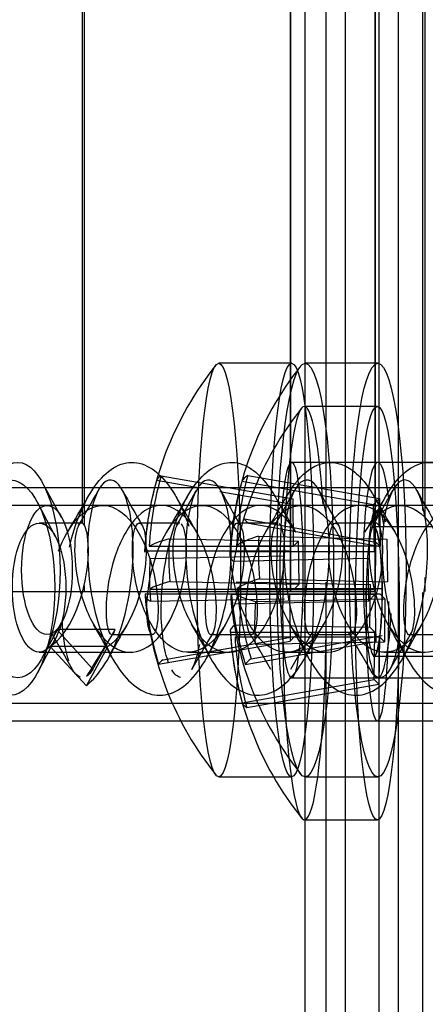
# Model space of a CAD drawing. Units: millimetres. Extents: x 0 to 291, y 0 to 204.
# Drawn here: x 257 to 258, y 120 to 122 of the extents above; entities that cross this region are included whole.
import ezdxf
from ezdxf.lldxf.tags import DXFTag

# ---------------------------------------------------------------- set-up
doc = ezdxf.new("R2010")
doc.units = ezdxf.units.MM
for name, color, linetype in [('C-21S-CUERPO', 7, 'Continuous'), ('C-21S_-_VOLUMEN', 7, 'Continuous'), ('DIN_7505-B_M5X25', 7, 'Continuous'), ('LIST-21SC', 7, 'Continuous'), ('LIST-21SL', 7, 'Continuous'), ('Predeterminado', 7, 'Continuous')]:
    doc.layers.add(name, color=color, linetype=linetype)
tags = doc.linetypes.add('HIDDEN2', pattern=[4.7625, 3.175, -1.5875]).pattern_tags.tags
tags[6:7] = [DXFTag(74, 4), DXFTag(75, 0), DXFTag(340, '0'), DXFTag(46, 0.0), DXFTag(50, 0.0), DXFTag(44, 0.0), DXFTag(45, 0.0)]
tags[4:5] = [DXFTag(74, 4), DXFTag(75, 0), DXFTag(340, '0'), DXFTag(46, 0.0), DXFTag(50, 0.0), DXFTag(44, 0.0), DXFTag(45, 0.0)]

# ---------------------------------------------------------------- blocks, each defined once
blk = doc.blocks.new('SE3')
at = {"layer": 'C-21S-CUERPO', "color": 7, "linetype": 'HIDDEN2'}
for p, q in [((258.0055, 161.9126), (258.0055, 120.9126)), ((258.0074, 120.9126), (258.0074, 161.9126)), ((258.2018, 161.9126), (258.2018, 120.9126)), ((258.2037, 120.9126), (258.2037, 161.9126)), ((257.524, 121.0705), (257.524, 161.7548)), ((257.5273, 161.7585), (257.5273, 121.0667)), ((258.3186, 121.0828), (258.3186, 161.7424)), ((258.1995, 121.0626), (258.1982, 121.0626)), ((258.4002, 121.0626), (258.1995, 121.0626)), ((258.3186, 120.9126), (258.3186, 120.9454)), ((257.5273, 120.9256), (257.5273, 120.9126)), ((257.338, 120.9126), (257.5273, 120.9126)), ((257.524, 120.9126), (257.524, 120.9136)), ((257.5273, 120.9126), (258.2037, 120.9126)), ((258.1982, 120.7626), (258.1995, 120.7626)), ((258.1995, 120.7626), (258.4002, 120.7626))]:
    blk.add_line(p, q, dxfattribs=at)
for points, knots in [([(258.1806, 120.9126), (258.1806, 120.8341), (258.1906, 120.7623), (258.2109, 120.7629), (258.2196, 120.8353), (258.2195, 120.9906), (258.2107, 121.0625), (258.2007, 121.0626)], [0, 0, 0, 0, 0.25, 0.25, 0.5, 0.5, 0.7495112, 0.7495112, 0.7495112, 0.7495112]), ([(258.1994, 121.0626), (258.1994, 121.0626), (258.1994, 121.0626), (258.2095, 121.0624), (258.2184, 120.9912), (258.2184, 120.9126)], [0.7495112, 0.7495112, 0.7495112, 0.7495112, 0.75, 0.75, 1, 1, 1, 1])]:
    blk.add_open_spline(points, degree=3, knots=knots, dxfattribs=at)
blk.add_open_spline([(258.2184, 120.9126), (258.2184, 120.8343), (258.2096, 120.7627), (258.1994, 120.7626)], degree=3, dxfattribs=at)
at = {"layer": 'C-21S_-_VOLUMEN', "color": 7, "linetype": 'HIDDEN2'}
for p, q in [((258.313, 121.1009), (258.313, 161.7243)), ((258.313, 118.7035), (258.313, 120.9101))]:
    blk.add_line(p, q, dxfattribs=at)
at = {"layer": 'DIN_7505-B_M5X25', "color": 7, "linetype": 'HIDDEN2'}
for p, q in [((258.0089, 121.4426), (257.8398, 121.4426)), ((258.2088, 121.4426), (258.0404, 121.4426)), ((258.2078, 121.3426), (258.0387, 121.3426)), ((258.4823, 121.2126), (258.0089, 121.2126)), ((257.6956, 121.171), (257.7966, 121.1532)), ((257.706, 121.1815), (258.0123, 121.1276)), ((257.907, 121.1823), (258.2126, 121.1286)), ((257.4754, 121.0849), (257.4305, 121.1664)), ((257.8935, 121.1686), (258.199, 121.1149)), ((257.8427, 121.1451), (258.0019, 121.1171)), ((258.0136, 121.0176), (258.0123, 121.1276)), ((258.199, 121.1149), (258.2126, 121.1286)), ((258.2126, 121.1286), (258.2146, 121.019)), ((257.4613, 121.0397), (257.4199, 121.1184)), ((257.5711, 121.1126), (257.4414, 121.1126)), ((257.8011, 121.1126), (257.7064, 121.1126)), ((258.0311, 121.1126), (257.9364, 121.1126)), ((258.2078, 121.1126), (258.1664, 121.1126)), ((258.2011, 121.0053), (258.199, 121.1149)), ((258.6812, 121.1126), (258.2078, 121.1126)), ((257.8992, 121.0815), (258.2043, 121.0276)), ((257.5215, 121.0717), (257.4231, 121.0717)), ((257.7492, 121.0717), (257.6554, 121.0717)), ((257.9768, 121.0717), (257.8831, 121.0717)), ((257.9097, 121.071), (258.2148, 121.0171)), ((258.2045, 121.0717), (258.1108, 121.0717)), ((257.7252, 121.035), (258.0252, 121.0293)), ((257.9324, 121.0415), (258.2296, 121.0341)), ((258.2296, 121.0341), (258.2315, 120.935)), ((257.6787, 121.0176), (258.0136, 121.0176)), ((257.8811, 121.019), (258.2146, 121.019)), ((258.0252, 121.0293), (258.0136, 121.0176)), ((258.0263, 120.9298), (258.0252, 121.0293)), ((258.2031, 120.9176), (258.2043, 121.0276)), ((258.2043, 121.0276), (258.2148, 121.0171)), ((257.6682, 121.0071), (258.0031, 121.0071)), ((257.6801, 120.9897), (257.9915, 120.9954)), ((257.8675, 121.0053), (258.2011, 121.0053)), ((257.8742, 120.9828), (258.1861, 120.9902)), ((258.188, 120.8911), (258.1861, 120.9902)), ((257.9343, 120.9425), (258.2315, 120.935)), ((257.6798, 120.9182), (258.0147, 120.9182)), ((257.7263, 120.9356), (258.0263, 120.9298)), ((257.8682, 120.9176), (258.2031, 120.9176)), ((257.8801, 120.935), (258.1915, 120.9293)), ((257.8829, 120.9199), (258.2165, 120.9199)), ((258.0147, 120.9182), (258.0263, 120.9298)), ((258.1904, 120.8298), (258.1915, 120.9293)), ((257.6694, 120.9076), (258.0042, 120.9076)), ((257.6812, 120.8902), (257.9926, 120.896)), ((257.8694, 120.9063), (258.203, 120.9063)), ((257.8787, 120.9071), (258.2136, 120.9071)), ((257.9252, 120.8897), (258.2252, 120.8954)), ((258.0042, 120.9076), (258.0054, 120.7976)), ((258.203, 120.9063), (258.188, 120.8911)), ((258.205, 120.7967), (258.203, 120.9063)), ((258.2136, 120.9071), (258.2252, 120.8954)), ((258.2252, 120.8954), (258.2241, 120.796)), ((257.8761, 120.8837), (258.188, 120.8911)), ((257.4305, 120.7589), (257.4754, 120.8404)), ((257.879, 120.8356), (258.1904, 120.8298)), ((258.202, 120.8182), (258.1904, 120.8298)), ((257.4199, 120.725), (257.4613, 120.8037)), ((257.5997, 120.8246), (257.4644, 120.8246)), ((257.4644, 120.8246), (257.5474, 120.7326)), ((257.5474, 120.7326), (257.5997, 120.8246)), ((257.5914, 120.8126), (257.6861, 120.8126)), ((257.7108, 120.7543), (258.0159, 120.8082)), ((257.8214, 120.8126), (257.9161, 120.8126)), ((257.8671, 120.8182), (258.202, 120.8182)), ((257.8776, 120.8076), (258.2125, 120.8076)), ((257.9151, 120.7566), (258.2186, 120.8103)), ((258.0054, 120.7976), (258.0159, 120.8082)), ((258.0514, 120.8126), (258.1461, 120.8126)), ((258.2007, 120.7082), (258.202, 120.8182)), ((258.2125, 120.8076), (258.2112, 120.6976)), ((258.2241, 120.796), (258.2125, 120.8076)), ((258.2814, 120.8126), (258.3761, 120.8126)), ((257.5826, 120.7851), (257.4487, 120.7851)), ((257.4487, 120.7851), (257.5327, 120.694)), ((257.5327, 120.694), (257.5826, 120.7851)), ((257.7003, 120.7437), (258.0054, 120.7976)), ((257.9015, 120.743), (258.205, 120.7967)), ((257.9241, 120.7902), (258.2241, 120.796)), ((257.4231, 120.7717), (257.6353, 120.7717)), ((257.7692, 120.7717), (257.863, 120.7717)), ((257.9969, 120.7717), (258.0906, 120.7717)), ((258.2246, 120.7717), (258.3183, 120.7717)), ((258.0089, 120.7126), (258.4823, 120.7126)), ((257.8944, 120.6543), (258.2007, 120.7082)), ((257.9049, 120.6437), (258.2112, 120.6976)), ((258.2112, 120.6976), (258.2007, 120.7082)), ((258.2078, 120.6126), (258.6812, 120.6126)), ((257.8398, 120.4826), (258.0089, 120.4826)), ((258.0404, 120.4826), (258.2088, 120.4826)), ((258.0387, 120.3826), (258.2078, 120.3826))]:
    blk.add_line(p, q, dxfattribs=at)
for centre, radius, start, end in [((258.4292, 120.9626), 0.7626, 141.3936, 176.8609), ((258.6275, 120.9626), 0.7626, 141.6705, 177.2868), ((258.6281, 120.8626), 0.7626, 141.3936, 175.5792), ((254.0078, 123.086), 4.047, 330.0557, 331.3685), ((260.8812, 122.9197), 3.7146, 208.4993, 209.9365), ((254.1193, 123.1485), 4.1788, 330.1032, 331.3878), ((261.2751, 123.0129), 3.9051, 208.5337, 209.9041), ((254.6342, 122.9843), 3.848, 330.0913, 331.4981), ((261.3976, 122.9574), 3.7863, 208.5412, 209.9667), ((254.8935, 122.9678), 3.8124, 330.0654, 331.4866), ((261.5367, 122.9079), 3.6848, 208.5234, 209.9918), ((254.474, 122.8647), 3.5187, 328.9835, 330.4904), ((254.6567, 122.8938), 3.5743, 328.9658, 330.4795), ((261.04, 123.0018), 3.792, 209.5101, 210.9435), ((254.8003, 122.9453), 3.6747, 328.9724, 330.4499), ((261.2512, 122.9925), 3.771, 209.5445, 210.9802), ((254.9657, 122.9812), 3.7486, 329.0138, 330.458), ((261.4172, 122.957), 3.698, 209.5532, 211.0213), ((258.4292, 120.9626), 0.7626, 184.4208, 218.6064), ((258.6275, 120.9626), 0.7626, 184.875, 218.3295), ((254.4946, 119.0782), 3.5246, 28.5065, 29.919), ((261.0056, 118.8943), 3.8966, 150.14, 151.3545), ((254.8673, 119.158), 3.3592, 28.513, 29.981), ((260.9098, 119.0762), 3.5255, 150.0402, 151.5011), ((255.1361, 119.1789), 3.3131, 28.5506, 30.0301), ((261.1169, 119.0897), 3.5009, 150.0564, 151.5346), ((255.3333, 119.1617), 3.348, 28.5618, 30.0277), ((261.3026, 119.1129), 3.4529, 150.0252, 151.5188), ((253.9806, 118.7376), 4.0456, 29.5339, 30.9096), ((261.3494, 118.4306), 4.448, 147.6091, 149.085), ((261.4925, 118.6204), 4.2736, 149.0716, 150.4048), ((258.6281, 120.8626), 0.7626, 183.1391, 218.6064), ((254.2978, 118.6528), 4.2117, 29.578, 30.925), ((261.7338, 118.613), 4.2872, 149.0605, 150.3867), ((254.4343, 118.596), 4.3211, 29.6178, 30.9337), ((261.9222, 118.6398), 4.2377, 149.0793, 150.4195)]:
    blk.add_arc(centre, radius, start, end, dxfattribs=at)
for centre, major_axis, ratio in [((257.8398, 120.9626), (0, 0.48), 0.105469), ((258.0089, 120.9626), (0, 0.48), 0.105469), ((258.0404, 120.9626), (0, -0.48), 0.136713), ((258.2088, 120.9626), (0, -0.48), 0.136713), ((258.2078, 120.8626), (0, 0.48), 0.105469), ((257.3737, 120.9626), (0, -0.25), 0.391966), ((258.0089, 120.9626), (0, 0.25), 0.105469), ((257.3561, 120.9217), (0, 0.25), 0.41313), ((257.4414, 120.9626), (0, -0.15), 0.391966), ((257.4231, 120.9217), (0, 0.15), 0.41313)]:
    blk.add_ellipse(centre, major_axis=major_axis, ratio=ratio, dxfattribs=at)
for centre, major_axis, ratio, start_param, end_param in [((258.0387, 120.8626), (0, 0.48), 0.105469, 0, 1.170655), ((258.0387, 120.8626), (0, 0.48), 0.105469, 5.267717, 6.283185), ((258.2088, 120.9626), (0, -0.25), 0.136713, 2.272322, 6.283185), ((258.4239, 120.9573), (-0.5396, 0.5366), 0.988876, 0.502004, 0.722445), ((258.4344, 120.9679), (-0.5396, 0.5366), 0.988876, 0.502004, 0.722445), ((258.4429, 121.0457), (-0.7478, 0.1235), 0.121602, -0.15242, -0.020384), ((258.6342, 120.9695), (-0.5406, 0.5356), 0.98131, 0.503924, 0.724365), ((258.6405, 121.0453), (-0.7487, 0.1179), 0.157112, -0.178773, -0.046737), ((258.6207, 120.9558), (-0.5406, 0.5356), 0.98131, 0.503924, 0.724365), ((258.2078, 120.8626), (0, -0.25), 0.105469, 2.512548, 6.283185), ((258.6436, 120.9457), (-0.7449, 0.1397), 0.084973, 0.056813, 0.188849), ((258.4286, 121.0123), (-0.761, -0.0085), 0.104881, -0.392445, -0.172004), ((258.4526, 120.9714), (-0.267, 0.7093), 0.955539, 1.141127, 1.273163), ((258.6265, 121.0121), (-0.7609, -0.0144), 0.135429, -0.424617, -0.204176), ((258.6534, 120.974), (-0.3057, 0.6935), 0.942661, 1.086946, 1.218983), ((258.0387, 120.8626), (0, 0.48), 0.105469, 1.205849, 4.85346), ((258.4351, 120.9538), (-0.6302, -0.421), 0.992168, 5.642958, 5.774994), ((258.6265, 121.0121), (0.7609, 0.0144), 0.135429, 3.068917, 3.289357), ((258.6284, 120.9131), (-0.7609, -0.0144), 0.135429, -0.424617, -0.204176), ((258.4297, 120.9129), (-0.761, -0.0085), 0.104881, -0.392445, -0.172004), ((258.6286, 120.9123), (0.761, -0.0085), 0.104881, 3.134663, 3.182097), ((258.6342, 120.9695), (-0.5406, 0.5356), 0.98131, 0.855865, 1.076306), ((258.4297, 120.9129), (0.761, 0.0085), 0.104881, 3.101089, 3.32153), ((258.4239, 120.9573), (-0.5396, 0.5366), 0.988876, 0.853945, 1.074385), ((258.6284, 120.9131), (0.7609, 0.0144), 0.135429, 3.068917, 3.150574), ((258.6207, 120.9558), (-0.5406, 0.5356), 0.98131, 0.855865, 1.076306), ((258.6286, 120.9123), (-0.761, 0.0085), 0.104881, 0.172004, 0.392445), ((258.6515, 120.8538), (-0.267, -0.7093), 0.955539, 5.010022, 5.142059), ((258.2078, 120.8626), (0, -0.25), 0.105469, 0, 1.679383), ((258.2088, 120.9626), (0, -0.25), 0.136713, 0, 1.155341), ((258.6275, 120.8129), (0.761, -0.0085), 0.104881, 2.961656, 3.182097), ((258.6228, 120.8679), (-0.5396, -0.5366), 0.988876, 5.56074, 5.781181), ((258.6333, 120.8573), (-0.5396, -0.5366), 0.988876, 5.56074, 5.781181), ((258.4447, 120.8796), (-0.7449, -0.1397), 0.084973, -0.188849, -0.056813), ((258.6436, 120.8799), (-0.7439, -0.1452), 0.109632, -0.22581, -0.093773), ((258.6418, 120.7796), (-0.7478, -0.1235), 0.121602, 0.020384, 0.15242)]:
    blk.add_ellipse(centre, major_axis=major_axis, ratio=ratio, start_param=start_param, end_param=end_param, dxfattribs=at)
for points, knots in [([(257.7236, 120.7469), (257.7131, 120.7748), (257.7063, 120.8187), (257.7064, 120.9251), (257.7146, 120.9885), (257.7474, 121.1012), (257.772, 121.15), (257.8301, 121.2093), (257.8634, 121.2195), (257.9228, 121.1976), (257.9491, 121.1708), (257.9707, 121.1326)], [0.234375, 0.234375, 0.234375, 0.234375, 0.255814, 0.255814, 0.2790698, 0.2790698, 0.3023256, 0.3023256, 0.3255814, 0.3255814, 0.3459279, 0.3459279, 0.3459279, 0.3459279]), ([(257.9967, 121.1323), (258.0127, 121.1607), (258.0313, 121.1831), (258.0819, 121.2177), (258.1155, 121.2177), (258.1705, 121.1802), (258.193, 121.1503), (258.2112, 121.1123)], [0.49650459, 0.49650459, 0.49650459, 0.49650459, 0.51162791, 0.51162791, 0.53488372, 0.53488372, 0.55343093, 0.55343093, 0.55343093, 0.55343093]), ([(258.1885, 121.0357), (258.1963, 121.0644), (258.2061, 121.0915), (258.2407, 121.1626), (258.2706, 121.196), (258.3339, 121.2195), (258.3672, 121.2093), (258.4192, 121.1565), (258.4394, 121.1212), (258.455, 121.0796)], [0.68597537, 0.68597537, 0.68597537, 0.68597537, 0.69767442, 0.69767442, 0.72093023, 0.72093023, 0.74418605, 0.74418605, 0.7625423, 0.7625423, 0.7625423, 0.7625423]), ([(257.4933, 121.0156), (257.5063, 121.0707), (257.5268, 121.1215), (257.5791, 121.1945), (257.6114, 121.2146), (257.6757, 121.2103), (257.7074, 121.186), (257.7476, 121.1225), (257.7601, 121.0948), (257.7703, 121.0644)], [0.07104101, 0.07104101, 0.07104101, 0.07104101, 0.09302326, 0.09302326, 0.11627907, 0.11627907, 0.13953488, 0.13953488, 0.15251627, 0.15251627, 0.15251627, 0.15251627]), ([(257.5327, 120.694), (257.5638, 120.7187), (257.591, 120.7635), (257.6288, 120.872), (257.6393, 120.9353), (257.6427, 121.0497), (257.6356, 121.1004), (257.6113, 121.1646), (257.5943, 121.1778), (257.5628, 121.1601), (257.5486, 121.1294), (257.5339, 121.0386), (257.5336, 120.979), (257.5513, 120.8596), (257.5694, 120.8005), (257.6194, 120.7112), (257.6512, 120.6815), (257.7174, 120.6661), (257.7516, 120.6805), (257.8099, 120.7465), (257.8339, 120.798), (257.8643, 120.913), (257.8706, 120.9762), (257.8665, 121.0838), (257.8562, 121.1277), (257.8283, 121.1749), (257.8107, 121.178), (257.7811, 121.1417), (257.7691, 121.1024), (257.7608, 121.0004), (257.7646, 120.9381), (257.7903, 120.8205), (257.8121, 120.7657), (257.8676, 120.6903), (257.9011, 120.6699), (257.9677, 120.6737), (258.0005, 120.6978), (258.054, 120.7789), (258.0744, 120.8356), (258.097, 120.9543), (258.0991, 121.0157), (258.0882, 121.1136), (258.0753, 121.1496), (258.0448, 121.1787), (258.0274, 121.1716), (258.0007, 121.1176), (257.9916, 121.0708), (257.9904, 120.9602), (257.9984, 120.8968), (258.0317, 120.784), (258.057, 120.735), (258.117, 120.6754), (258.1515, 120.6649), (258.2172, 120.6877), (258.2482, 120.7209), (258.2958, 120.815), (258.3123, 120.8755), (258.3269, 120.9947), (258.3251, 121.0528), (258.3081, 121.1385), (258.2931, 121.1657), (258.2612, 121.1759), (258.2447, 121.1588), (258.2221, 121.0884), (258.2164, 121.0354), (258.2227, 120.919), (258.2349, 120.8562), (258.2755, 120.751), (258.3038, 120.7091), (258.3672, 120.6668), (258.4021, 120.6665), (258.4656, 120.7078), (258.4941, 120.7492), (258.5351, 120.8539), (258.5475, 120.9166), (258.5543, 121.0332), (258.5487, 121.0865), (258.5265, 121.1578), (258.51, 121.1755), (258.4781, 121.1665), (258.463, 121.1398), (258.4457, 121.0549), (258.4436, 120.997), (258.4578, 120.8779), (258.474, 120.8172), (258.5213, 120.7224), (258.5522, 120.6887), (258.585, 120.6768)], [0, 0, 0, 0, 0.023256, 0.023256, 0.046512, 0.046512, 0.069767, 0.069767, 0.093023, 0.093023, 0.116279, 0.116279, 0.139535, 0.139535, 0.162791, 0.162791, 0.186047, 0.186047, 0.209302, 0.209302, 0.232558, 0.232558, 0.255814, 0.255814, 0.27907, 0.27907, 0.302326, 0.302326, 0.325581, 0.325581, 0.348837, 0.348837, 0.372093, 0.372093, 0.395349, 0.395349, 0.418605, 0.418605, 0.44186, 0.44186, 0.465116, 0.465116, 0.488372, 0.488372, 0.511628, 0.511628, 0.534884, 0.534884, 0.55814, 0.55814, 0.581395, 0.581395, 0.604651, 0.604651, 0.627907, 0.627907, 0.651163, 0.651163, 0.674419, 0.674419, 0.697674, 0.697674, 0.72093, 0.72093, 0.744186, 0.744186, 0.767442, 0.767442, 0.790698, 0.790698, 0.813953, 0.813953, 0.837209, 0.837209, 0.860465, 0.860465, 0.883721, 0.883721, 0.906977, 0.906977, 0.930233, 0.930233, 0.953488, 0.953488, 0.976744, 0.976744, 1, 1, 1, 1]), ([(257.4681, 121.0061), (257.4788, 121.0346), (257.4928, 121.0605), (257.5289, 121.1017), (257.5517, 121.1138), (257.5973, 121.1112), (257.6198, 121.0966), (257.6578, 121.0478), (257.6731, 121.0137), (257.6935, 120.9424), (257.6985, 120.9056), (257.6998, 120.847), (257.6962, 120.8256), (257.6864, 120.8084), (257.6804, 120.8128), (257.6729, 120.8455), (257.6716, 120.8736), (257.6786, 120.9401), (257.687, 120.9782), (257.7137, 121.0458), (257.732, 121.0751), (257.7738, 121.1106), (257.7973, 121.1167), (257.8423, 121.1027), (257.8637, 121.0827), (257.8983, 121.0261), (257.9115, 120.9897), (257.9273, 120.9182), (257.93, 120.8834), (257.9279, 120.8322), (257.9231, 120.816), (257.9173, 120.8128), (257.9167, 120.8126), (257.9161, 120.8126)], [0.0736469, 0.0736469, 0.0736469, 0.0736469, 0.0930233, 0.0930233, 0.1162791, 0.1162791, 0.1395349, 0.1395349, 0.1627907, 0.1627907, 0.1860465, 0.1860465, 0.2093023, 0.2093023, 0.2325581, 0.2325581, 0.255814, 0.255814, 0.2790698, 0.2790698, 0.3023256, 0.3023256, 0.3255814, 0.3255814, 0.3488372, 0.3488372, 0.372093, 0.372093, 0.3953488, 0.3953488, 0.4186047, 0.4186047, 0.4212514, 0.4212514, 0.4212514, 0.4212514]), ([(258.0189, 121.05), (258.0181, 121.0515), (258.0172, 121.0529), (257.999, 121.0827), (257.9776, 121.1027), (257.9326, 121.1167), (257.9091, 121.1106), (257.8673, 121.0751), (257.849, 121.0458), (257.8223, 120.9782), (257.8139, 120.9401), (257.8069, 120.8736), (257.8082, 120.8455), (257.8157, 120.8128), (257.8217, 120.8084), (257.8315, 120.8256), (257.8351, 120.847), (257.8338, 120.9056), (257.8288, 120.9424), (257.8084, 121.0137), (257.793, 121.0478), (257.7551, 121.0966), (257.7326, 121.1112), (257.687, 121.1138), (257.6642, 121.1017), (257.6249, 121.0567), (257.6086, 121.0239), (257.5862, 120.9534), (257.5802, 120.916), (257.5772, 120.8546), (257.5801, 120.8309), (257.5863, 120.8163), (257.5879, 120.814), (257.5897, 120.8132)], [0.649979, 0.649979, 0.649979, 0.649979, 0.6511628, 0.6511628, 0.6744186, 0.6744186, 0.6976744, 0.6976744, 0.7209302, 0.7209302, 0.744186, 0.744186, 0.7674419, 0.7674419, 0.7906977, 0.7906977, 0.8139535, 0.8139535, 0.8372093, 0.8372093, 0.8604651, 0.8604651, 0.8837209, 0.8837209, 0.9069767, 0.9069767, 0.9302326, 0.9302326, 0.9534884, 0.9534884, 0.9767442, 0.9767442, 0.9843766, 0.9843766, 0.9843766, 0.9843766]), ([(257.9102, 120.8183), (257.9078, 120.8232), (257.9058, 120.8311), (257.9019, 120.8631), (257.9025, 120.895), (257.9138, 120.9648), (257.9246, 121.0025), (257.9555, 121.0655), (257.9755, 121.0905), (258.0192, 121.1156), (258.0429, 121.1157), (258.0866, 121.0906), (258.1066, 121.0656), (258.1375, 121.0027), (258.1483, 120.965), (258.1597, 120.8951), (258.1603, 120.8632), (258.1552, 120.8207), (258.1496, 120.8102), (258.143, 120.8138), (258.1417, 120.8153), (258.1405, 120.8176)], [0.430134, 0.430134, 0.430134, 0.430134, 0.4418605, 0.4418605, 0.4651163, 0.4651163, 0.4883721, 0.4883721, 0.5116279, 0.5116279, 0.5348837, 0.5348837, 0.5581395, 0.5581395, 0.5813953, 0.5813953, 0.6046512, 0.6046512, 0.627907, 0.627907, 0.6337049, 0.6337049, 0.6337049, 0.6337049]), ([(258.5038, 120.8225), (258.5045, 120.8203), (258.5053, 120.8184), (258.5111, 120.8084), (258.5171, 120.8129), (258.5246, 120.8456), (258.5259, 120.8738), (258.5188, 120.9403), (258.5104, 120.9784), (258.4837, 121.0459), (258.4654, 121.0752), (258.4236, 121.1107), (258.4001, 121.1167), (258.3551, 121.1027), (258.3337, 121.0826), (258.2991, 121.0259), (258.2859, 120.9895), (258.2701, 120.918), (258.2674, 120.8832), (258.2696, 120.8321), (258.2744, 120.816), (258.2849, 120.8102), (258.2905, 120.8207), (258.2956, 120.8632), (258.295, 120.8951), (258.2836, 120.965), (258.2728, 121.0027), (258.2419, 121.0656), (258.2219, 121.0906), (258.1782, 121.1157), (258.1545, 121.1156), (258.1107, 121.0905), (258.0908, 121.0655), (258.0599, 121.0025), (258.0491, 120.9648), (258.0378, 120.895), (258.0372, 120.8631), (258.042, 120.823), (258.0467, 120.8127), (258.0514, 120.8126)], [0.1587575, 0.1587575, 0.1587575, 0.1587575, 0.1627907, 0.1627907, 0.1860465, 0.1860465, 0.2093023, 0.2093023, 0.2325581, 0.2325581, 0.255814, 0.255814, 0.2790698, 0.2790698, 0.3023256, 0.3023256, 0.3255814, 0.3255814, 0.3488372, 0.3488372, 0.372093, 0.372093, 0.3953488, 0.3953488, 0.4186047, 0.4186047, 0.4418605, 0.4418605, 0.4651163, 0.4651163, 0.4883721, 0.4883721, 0.5116279, 0.5116279, 0.5348837, 0.5348837, 0.5581395, 0.5581395, 0.5787556, 0.5787556, 0.5787556, 0.5787556]), ([(258.1789, 121.0505), (258.1796, 121.0517), (258.1803, 121.053), (258.1984, 121.0826), (258.2198, 121.1027), (258.2648, 121.1167), (258.2883, 121.1107), (258.3301, 121.0752), (258.3484, 121.0459), (258.3751, 120.9784), (258.3836, 120.9403), (258.3906, 120.8738), (258.3893, 120.8456), (258.3831, 120.8184), (258.3796, 120.8128), (258.3761, 120.8127)], [0.6966605, 0.6966605, 0.6966605, 0.6966605, 0.6976744, 0.6976744, 0.7209302, 0.7209302, 0.744186, 0.744186, 0.7674419, 0.7674419, 0.7906977, 0.7906977, 0.8139535, 0.8139535, 0.8293797, 0.8293797, 0.8293797, 0.8293797]), ([(258.2201, 121.0921), (258.2215, 121.0888), (258.2228, 121.0853), (258.225, 121.0796), (258.2259, 121.0772), (258.2268, 121.0748)], [0.556609247, 0.556609247, 0.556609247, 0.556609247, 0.558139535, 0.558139535, 0.559180968, 0.559180968, 0.559180968, 0.559180968]), ([(257.4487, 120.7851), (257.4708, 120.7999), (257.4906, 120.8268), (257.5202, 120.8919), (257.53, 120.9298), (257.5389, 120.9985), (257.5381, 121.0289), (257.5304, 121.0674), (257.5237, 121.0753), (257.5117, 121.0648), (257.5066, 121.0463), (257.5047, 120.9918), (257.508, 120.9561), (257.5256, 120.8845), (257.5399, 120.849), (257.5768, 120.7954), (257.5993, 120.7776), (257.646, 120.7683), (257.6699, 120.777), (257.7119, 120.8166), (257.7297, 120.8475), (257.7549, 120.9165), (257.7621, 120.9544), (257.7666, 121.0189), (257.7639, 121.0453), (257.7571, 121.0647), (257.755, 121.0683), (257.7528, 121.0701)], [0, 0, 0, 0, 0.0232558, 0.0232558, 0.0465116, 0.0465116, 0.0697674, 0.0697674, 0.0930233, 0.0930233, 0.1162791, 0.1162791, 0.1395349, 0.1395349, 0.1627907, 0.1627907, 0.1860465, 0.1860465, 0.2093023, 0.2093023, 0.2325581, 0.2325581, 0.255814, 0.255814, 0.2790698, 0.2790698, 0.2876721, 0.2876721, 0.2876721, 0.2876721]), ([(258.3424, 121.0698), (258.3478, 121.0647), (258.3524, 121.0492), (258.3555, 121.0004), (258.3532, 120.9655), (258.3375, 120.894), (258.3241, 120.8577), (258.2886, 120.8012), (258.2666, 120.7813), (258.2203, 120.7676), (258.1961, 120.7739), (258.1532, 120.8097), (258.1345, 120.8391), (258.1076, 120.9068), (258.0994, 120.9448), (258.0932, 121.0112), (258.0952, 121.0392), (258.1043, 121.0716), (258.1112, 121.0759), (258.1226, 121.0585), (258.1269, 121.0369), (258.1265, 120.9781), (258.1218, 120.9412), (258.1013, 120.8701), (258.0856, 120.836), (258.0466, 120.7874), (258.0235, 120.7729), (257.9766, 120.7706), (257.9531, 120.7828), (257.9128, 120.8281), (257.8963, 120.861), (257.8739, 120.9315), (257.8682, 120.9689), (257.8663, 121.0301), (257.87, 121.0537), (257.8809, 121.0755), (257.8879, 121.0736), (257.8978, 121.0453), (257.9005, 121.0189), (257.896, 120.9544), (257.8888, 120.9165), (257.8636, 120.8475), (257.8458, 120.8166), (257.8039, 120.777), (257.7799, 120.7683), (257.7333, 120.7776), (257.7107, 120.7954), (257.6738, 120.849), (257.6595, 120.8845), (257.6419, 120.9561), (257.6386, 120.9918), (257.6406, 121.0463), (257.6457, 121.0648), (257.6576, 121.0753), (257.6643, 121.0674), (257.672, 121.0289), (257.6728, 120.9985), (257.6639, 120.9298), (257.6541, 120.8919), (257.6245, 120.8268), (257.6047, 120.7999), (257.5826, 120.7851)], [0.3046889, 0.3046889, 0.3046889, 0.3046889, 0.3255814, 0.3255814, 0.3488372, 0.3488372, 0.372093, 0.372093, 0.3953488, 0.3953488, 0.4186047, 0.4186047, 0.4418605, 0.4418605, 0.4651163, 0.4651163, 0.4883721, 0.4883721, 0.5116279, 0.5116279, 0.5348837, 0.5348837, 0.5581395, 0.5581395, 0.5813953, 0.5813953, 0.6046512, 0.6046512, 0.627907, 0.627907, 0.6511628, 0.6511628, 0.6744186, 0.6744186, 0.6976744, 0.6976744, 0.7209302, 0.7209302, 0.744186, 0.744186, 0.7674419, 0.7674419, 0.7906977, 0.7906977, 0.8139535, 0.8139535, 0.8372093, 0.8372093, 0.8604651, 0.8604651, 0.8837209, 0.8837209, 0.9069767, 0.9069767, 0.9302326, 0.9302326, 0.9534884, 0.9534884, 0.9767442, 0.9767442, 1, 1, 1, 1]), ([(257.7492, 121.0716), (257.7465, 121.0716), (257.7439, 121.0693), (257.7361, 121.0537), (257.7324, 121.0301), (257.7343, 120.9689), (257.74, 120.9315), (257.7623, 120.861), (257.7789, 120.8281), (257.8191, 120.7828), (257.8427, 120.7706), (257.8895, 120.7729), (257.9127, 120.7874), (257.9517, 120.836), (257.9674, 120.8701), (257.9879, 120.9412), (257.9926, 120.9781), (257.993, 121.0369), (257.9887, 121.0585), (257.9821, 121.0686), (257.9812, 121.0696), (257.9802, 121.0703)], [0.2922748, 0.2922748, 0.2922748, 0.2922748, 0.3023256, 0.3023256, 0.3255814, 0.3255814, 0.3488372, 0.3488372, 0.372093, 0.372093, 0.3953488, 0.3953488, 0.4186047, 0.4186047, 0.4418605, 0.4418605, 0.4651163, 0.4651163, 0.4883721, 0.4883721, 0.4920452, 0.4920452, 0.4920452, 0.4920452]), ([(257.9768, 121.0716), (257.9728, 121.0716), (257.9688, 121.0661), (257.9613, 121.0392), (257.9593, 121.0112), (257.9655, 120.9448), (257.9737, 120.9068), (258.0006, 120.8391), (258.0193, 120.8097), (258.0622, 120.7739), (258.0863, 120.7676), (258.1327, 120.7813), (258.1547, 120.8012), (258.1902, 120.8577), (258.2036, 120.894), (258.2193, 120.9655), (258.2216, 121.0004), (258.2183, 121.0518), (258.2128, 121.0681), (258.2006, 121.0742), (258.1941, 121.0639), (258.1875, 121.0217), (258.1875, 120.9899), (258.1982, 120.9201), (258.209, 120.8824), (258.2403, 120.8193), (258.2607, 120.7942), (258.3057, 120.7688), (258.3301, 120.7686), (258.3751, 120.7934), (258.3957, 120.8182), (258.4272, 120.881), (258.4381, 120.9187), (258.4491, 120.9886), (258.4492, 121.0206), (258.444, 121.0555), (258.4406, 121.0647), (258.4369, 121.069)], [0.496365, 0.496365, 0.496365, 0.496365, 0.5116279, 0.5116279, 0.5348837, 0.5348837, 0.5581395, 0.5581395, 0.5813953, 0.5813953, 0.6046512, 0.6046512, 0.627907, 0.627907, 0.6511628, 0.6511628, 0.6744186, 0.6744186, 0.6976744, 0.6976744, 0.7209302, 0.7209302, 0.744186, 0.744186, 0.7674419, 0.7674419, 0.7906977, 0.7906977, 0.8139535, 0.8139535, 0.8372093, 0.8372093, 0.8604651, 0.8604651, 0.8837209, 0.8837209, 0.8984365, 0.8984365, 0.8984365, 0.8984365]), ([(257.4923, 120.7508), (257.485, 120.7717), (257.4796, 120.8002), (257.4772, 120.8371), (257.4771, 120.8405), (257.4769, 120.8439)], [0.03125011, 0.03125011, 0.03125011, 0.03125011, 0.04651163, 0.04651163, 0.04802583, 0.04802583, 0.04802583, 0.04802583]), ([(258.2581, 120.8125), (258.256, 120.7932), (258.2528, 120.7759), (258.2386, 120.7261), (258.2234, 120.7087), (258.2001, 120.7163), (258.1916, 120.7272), (258.1845, 120.7448)], [0.59522947, 0.59522947, 0.59522947, 0.59522947, 0.60465116, 0.60465116, 0.62790698, 0.62790698, 0.64193422, 0.64193422, 0.64193422, 0.64193422]), ([(257.519, 120.7135), (257.5142, 120.715), (257.5095, 120.7187), (257.5036, 120.7267), (257.5023, 120.7288), (257.5009, 120.7311)], [0.01562497, 0.01562497, 0.01562497, 0.01562497, 0.02325581, 0.02325581, 0.02564781, 0.02564781, 0.02564781, 0.02564781])]:
    blk.add_open_spline(points, degree=3, knots=knots, dxfattribs=at)
for points in [[(257.4644, 120.8246), (257.4609, 120.8128), (257.456, 120.8097), (257.4518, 120.8156)], [(257.5939, 120.8136), (257.596, 120.8152), (257.598, 120.8189), (257.5997, 120.8246)], [(257.7949, 120.7893), (257.7905, 120.7641), (257.7839, 120.744), (257.7763, 120.7308)], [(257.5474, 120.7326), (257.543, 120.7244), (257.5381, 120.7188), (257.533, 120.7157)], [(257.7508, 120.7131), (257.7439, 120.7145), (257.7371, 120.7205), (257.731, 120.731)]]:
    blk.add_open_spline(points, degree=3, dxfattribs=at)
at = {"layer": 'LIST-21SC', "color": 7, "linetype": 'HIDDEN2'}
for p, q in [((258.2562, 170.9351), (258.2562, 113.0626)), ((258.2108, 161.7595), (258.2108, 121.0658)), ((258.089, 121.0914), (258.089, 161.7339)), ((258.2078, 121.1126), (257.1197, 121.1126)), ((258.089, 113.0626), (258.089, 120.9344)), ((258.2108, 120.79), (258.2108, 113.0626)), ((257.1197, 120.6126), (258.2078, 120.6126))]:
    blk.add_line(p, q, dxfattribs=at)
at = {"layer": 'LIST-21SL', "color": 7, "linetype": 'Continuous'}
for p, q in [((258.1342, 97.1035), (258.1342, 169.8405)), ((258.0403, 97.1035), (258.0403, 169.8035))]:
    blk.add_line(p, q, dxfattribs=at)
at = {"layer": 'LIST-21SL', "color": 7, "linetype": 'HIDDEN2'}
for p, q in [((259.8367, 121.1535), (257.1047, 121.1535)), ((257.1047, 120.6535), (259.8367, 120.6535))]:
    blk.add_line(p, q, dxfattribs=at)

msp = doc.modelspace()

# ---------------------------------------------------------------- block references
at = {"layer": 'Predeterminado'}
msp.add_blockref('SE3', (0, 0), dxfattribs=at)

doc.saveas('drawing.dxf')
